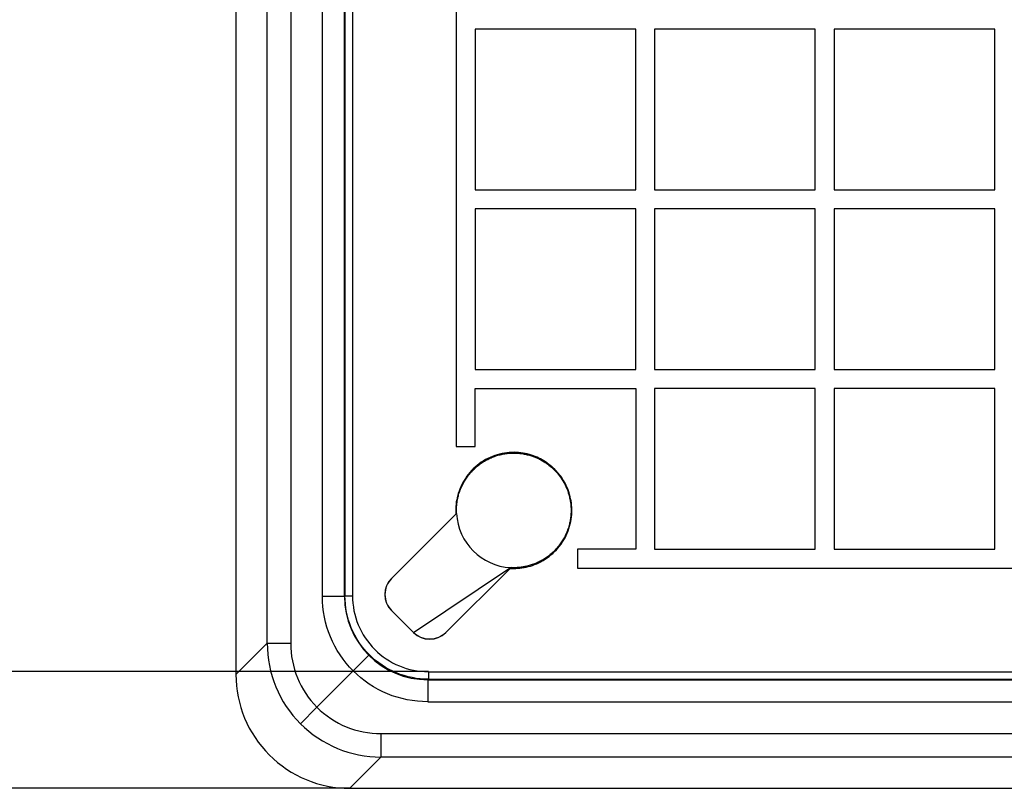
# Model space of a CAD drawing. Units: millimetres. Extents: x 0 to 2100, y 0 to 2970.
# Drawn here: x 717 to 846, y 1290 to 1391 of the extents above; entities that cross this region are included whole.
import ezdxf

# ---------------------------------------------------------------- set-up
doc = ezdxf.new("R2010")
doc.units = ezdxf.units.MM
doc.layers.add('1', color=7, linetype='Continuous')
doc.layers.add('実線', color=7, linetype='Continuous')
doc.styles.add('CONVERTER_12', font='txt.shx', dxfattribs={"width": 0.9})
doc.dimstyles.new('ME10_DIM_14', dxfattribs={"dimtxt": 35, "dimasz": 35, "dimexe": 10, "dimexo": 0, "dimgap": 10, "dimtad": 1, "dimdsep": 46, "dimtxsty": 'CONVERTER_12', "dimsah": 1, "dimcen": 0.09, "dimclrd": 2, "dimclre": 2, "dimclrt": 7, "dimadec": 0, "dimazin": 0, "dimtfac": 1, "dimtdec": 4, "dimtix": 1, "dimtmove": 0, "dimatfit": 3, "dimfxl": 1, "dimtolj": 1, "dimtzin": 0, "dimarcsym": 0})
doc.dimstyles.new('ME10_DIM_15', dxfattribs={"dimtxt": 35, "dimasz": 35, "dimexe": 10, "dimexo": 0, "dimgap": 10, "dimtad": 1, "dimdsep": 46, "dimtxsty": 'CONVERTER_12', "dimsah": 1, "dimcen": 0.09, "dimclrd": 2, "dimclre": 2, "dimclrt": 7, "dimadec": 0, "dimazin": 0, "dimtfac": 1, "dimtdec": 4, "dimtix": 1, "dimtmove": 0, "dimatfit": 3, "dimfxl": 1, "dimtolj": 1, "dimtzin": 0, "dimarcsym": 0})
doc.dimstyles.new('ME10_DIM_16', dxfattribs={"dimtxt": 35, "dimasz": 35, "dimexe": 10, "dimexo": 0, "dimgap": 10, "dimtad": 1, "dimdsep": 46, "dimtxsty": 'CONVERTER_12', "dimsah": 1, "dimcen": 0.09, "dimclrd": 2, "dimclre": 2, "dimclrt": 7, "dimadec": 0, "dimazin": 0, "dimtfac": 1, "dimtdec": 4, "dimtix": 1, "dimtmove": 0, "dimatfit": 3, "dimfxl": 1, "dimtolj": 1, "dimtzin": 0, "dimarcsym": 0})

# ---------------------------------------------------------------- blocks, each defined once
blk = doc.blocks.new('*D6')
at = {"layer": '1', "color": 2, "linetype": 'Continuous'}
for p, q in [((783.25, 1479.19), (635, 1479.19)), ((645, 1305.37), (645, 1479.19)), ((770.36, 1305.37), (635, 1305.37))]:
    blk.add_line(p, q, dxfattribs=at)
at = {"layer": '1', "color": 2}
for points in [[(649.61, 1444.19), (640.39, 1444.19), (645, 1479.19)], [(640.39, 1340.37), (649.61, 1340.37), (645, 1305.37)]]:
    blk.add_solid(points, dxfattribs=at)
at = {"layer": '1', "color": 7, "insert": (635, 1375.78), "char_height": 35, "attachment_point": 7, "rotation": 90, "line_spacing_factor": 0.60024, "style": 'CONVERTER_12'}
blk.add_mtext('173', dxfattribs=at)
blk = doc.blocks.new('*D7')
at = {"layer": '1', "color": 2, "linetype": 'Continuous'}
for p, q in [((770.36, 1974.63), (555, 1974.63)), ((565, 1305.37), (565, 1974.63)), ((770.36, 1305.37), (555, 1305.37))]:
    blk.add_line(p, q, dxfattribs=at)
at = {"layer": '1', "color": 2}
for points in [[(569.61, 1939.63), (560.39, 1939.63), (565, 1974.63)], [(560.39, 1340.37), (569.61, 1340.37), (565, 1305.37)]]:
    blk.add_solid(points, dxfattribs=at)
at = {"layer": '1', "color": 7, "insert": (555, 1572.95), "char_height": 35, "attachment_point": 7, "rotation": 90, "line_spacing_factor": 0.60024, "style": 'CONVERTER_12'}
blk.add_mtext('669', dxfattribs=at)
blk = doc.blocks.new('*D8')
at = {"layer": '1', "color": 2, "linetype": 'Continuous'}
for p, q in [((759.99, 1990), (475, 1990)), ((485, 1290), (485, 1990)), ((759.99, 1290), (475, 1290))]:
    blk.add_line(p, q, dxfattribs=at)
at = {"layer": '1', "color": 2}
for points in [[(489.61, 1955), (480.39, 1955), (485, 1990)], [(480.39, 1325), (489.61, 1325), (485, 1290)]]:
    blk.add_solid(points, dxfattribs=at)
at = {"layer": '1', "color": 7, "insert": (475, 1616.35), "char_height": 35, "attachment_point": 7, "rotation": 90, "line_spacing_factor": 0.60024, "style": 'CONVERTER_12'}
blk.add_mtext('700', dxfattribs=at)

msp = doc.modelspace()

# ---------------------------------------------------------------- linework, layer by layer
at = {"layer": '実線', "color": 7, "linetype": 'Continuous'}
for points in [[(749.121, 1800.847), (749.121, 1970.888), (745, 1975.01), (745, 1304.991), (749.121, 1309.112), (749.121, 1479.153)], [(781.193, 1319.075), (781.123, 1318.982), (772.654, 1310.512)], [(781.193, 1319.075), (781.233, 1319.072), (781.26, 1319.071)], [(749.121, 1309.112), (752.224, 1309.112)], [(760.457, 1305.457), (762.525, 1307.521)], [(755.679, 1300.678), (760.457, 1305.456)], [(770.36, 1304.366), (770.294, 1304.3), (913.424, 1304.3), (913.397, 1304.366)], [(753.508, 1298.508), (755.679, 1300.678)], [(764.112, 1297.224), (764.112, 1294.121)], [(934.153, 1294.121), (764.112, 1294.121)]]:
    msp.add_lwpolyline(points, dxfattribs=at)
for points in [[(752.224, 1479.153), (752.224, 1309.112, 0.4186925), (764.112, 1297.224), (934.153, 1297.224), (934.15, 1294.121)], [(756.407, 1315.294), (756.407, 1458.424, -0.1989412), (760.209, 1467.601), (769.553, 1476.945, 0.1989249), (770.138, 1478.357)], [(772.327, 1474.1), (762.995, 1464.751, 0.1987017), (760.366, 1458.397), (760.366, 1315.36, 0.4143524), (770.36, 1305.366), (913.397, 1305.366)], [(770.36, 1304.366, -0.4142708), (759.366, 1315.36), (759.3, 1315.294), (759.3, 1458.424), (759.366, 1458.397), (759.366, 1315.36), (760.366, 1315.36)], [(765.515, 1317.652), (765.512, 1317.654), (773.982, 1326.124), (774.075, 1326.193), (765.515, 1317.652, 0.4146871), (765.512, 1313.412), (768.412, 1310.513)], [(774.075, 1326.193, 0.3817596), (781.193, 1319.075)], [(768.412, 1310.513, 0.4142112), (772.654, 1310.512), (772.652, 1310.515, -0.4146932), (768.412, 1310.513), (781.193, 1319.075)], [(765.512, 1317.654, 0.4142126), (765.512, 1313.412)], [(770.294, 1301.407, -0.4167535), (756.407, 1315.294), (759.3, 1315.294)], [(759.3, 1315.294, 0.4137265), (770.294, 1304.3), (770.294, 1301.407), (913.424, 1301.407)], [(749.121, 1309.112, 0.41473), (764.112, 1294.121), (759.991, 1290), (1430.009, 1290), (1425.888, 1294.121)], [(770.357, 1305.366), (770.36, 1304.366), (913.397, 1304.366, 0.1986718), (920.458, 1307.287)], [(745, 1304.991, 0.414367), (759.991, 1290)]]:
    msp.add_lwpolyline(points, format="xyb", dxfattribs=at)
at = {"layer": '実線', "color": 2, "linetype": 'Continuous'}
msp.add_lwpolyline([(901.016, 1319.016, 0.4142134), (918.516, 1336.516), (918.516, 1446.016, 0.4142133), (901.016, 1463.516), (791.516, 1463.516, 0.414213), (774.016, 1446.016), (774.016, 1335.016), (776.516, 1335.016), (776.516, 1342.685), (797.683, 1342.685), (797.683, 1321.516), (790.016, 1321.516), (790.016, 1319.016), (901.016, 1319.016)], format="xyb", dxfattribs=at)
for points in [[(797.683, 1368.852), (797.683, 1390.018), (776.516, 1390.018), (776.516, 1368.852), (797.683, 1368.852)], [(800.183, 1368.852), (821.349, 1368.852), (821.349, 1390.018), (800.183, 1390.018), (800.183, 1368.852)], [(823.849, 1390.018), (823.849, 1368.852), (845.016, 1368.852), (845.016, 1390.018), (823.849, 1390.018)], [(797.683, 1345.185), (797.683, 1366.352), (776.516, 1366.352), (776.516, 1345.185), (797.683, 1345.185)], [(800.183, 1366.352), (800.183, 1345.185), (821.349, 1345.185), (821.349, 1366.352), (800.183, 1366.352)], [(845.016, 1366.352), (823.849, 1366.352), (823.849, 1345.185), (845.016, 1345.185), (845.016, 1366.352)], [(800.183, 1321.516), (821.349, 1321.516), (821.349, 1342.685), (800.183, 1342.685), (800.183, 1321.516)], [(845.016, 1321.516), (845.016, 1342.685), (823.849, 1342.685), (823.849, 1321.516), (845.016, 1321.516)]]:
    msp.add_lwpolyline(points, close=True, dxfattribs=at)
at = {"layer": '実線', "color": 7, "linetype": 'Continuous'}
for points, knots in [([(781.124, 1318.982), (781.467, 1318.973), (782.178, 1318.955), (783.271, 1319.12), (784.392, 1319.454), (785.502, 1319.986), (786.545, 1320.72), (787.476, 1321.638), (788.239, 1322.715), (788.808, 1323.899), (789.157, 1325.14), (789.295, 1326.379), (789.235, 1327.57), (789.011, 1328.674), (788.655, 1329.669), (788.204, 1330.542), (787.691, 1331.293), (787.288, 1331.758), (787.046, 1332.005), (786.975, 1332.076), (786.901, 1332.147), (786.801, 1332.242), (786.67, 1332.36), (786.451, 1332.548), (786.157, 1332.778), (785.641, 1333.135), (784.913, 1333.544), (783.929, 1333.935), (782.827, 1334.199), (781.628, 1334.3), (780.369, 1334.199), (779.1, 1333.882), (777.879, 1333.334), (776.762, 1332.581), (775.805, 1331.648), (775.038, 1330.592), (774.48, 1329.463), (774.129, 1328.318), (773.956, 1327.201), (773.973, 1326.475), (773.982, 1326.124)], [0, 0, 0, 0, 1.0294141, 2.1303026, 3.2999478, 4.5279312, 5.8038714, 7.1105049, 8.4304011, 9.7439946, 11.0317658, 12.2782583, 13.4681701, 14.5937896, 15.6472133, 16.6277832, 17.5341585, 18.3699115, 18.4696453, 18.570091, 18.6722339, 18.7754822, 18.9853252, 19.1996862, 19.6421837, 20.1033765, 21.0831319, 22.1389216, 23.270833, 24.4713558, 25.7332404, 27.040891, 28.3785497, 29.7255989, 31.0613481, 32.3669983, 33.6239356, 34.8208553, 35.9464367, 36.9977149, 36.9977149, 36.9977149, 36.9977149]), ([(774.071, 1326.26), (774.069, 1326.305), (774.066, 1326.395), (774.063, 1326.53), (774.062, 1326.665), (774.064, 1326.799), (774.069, 1326.934), (774.076, 1327.068), (774.085, 1327.201), (774.096, 1327.335), (774.11, 1327.468), (774.127, 1327.601), (774.145, 1327.734), (774.166, 1327.867), (774.19, 1327.999), (774.216, 1328.131), (774.244, 1328.263), (774.31, 1328.547), (774.433, 1328.978), (774.644, 1329.545), (774.901, 1330.093), (775.154, 1330.537), (775.382, 1330.884), (775.568, 1331.145), (775.766, 1331.398), (776.047, 1331.727), (776.427, 1332.117), (776.925, 1332.548), (777.46, 1332.934), (778.026, 1333.272), (778.617, 1333.558), (779.222, 1333.789), (779.835, 1333.965), (780.452, 1334.088), (781.077, 1334.159), (781.686, 1334.176), (782.276, 1334.148), (782.842, 1334.077), (783.401, 1333.963), (783.927, 1333.813), (784.418, 1333.636), (784.874, 1333.437), (785.316, 1333.207), (785.842, 1332.888), (786.433, 1332.454), (787.058, 1331.877), (787.615, 1331.231), (788.03, 1330.624), (788.331, 1330.087), (788.545, 1329.637), (788.728, 1329.175), (788.888, 1328.679), (789.019, 1328.152), (789.113, 1327.593), (789.165, 1327.029), (789.175, 1326.445), (789.138, 1325.843), (789.05, 1325.229), (788.911, 1324.624), (788.72, 1324.026), (788.478, 1323.438), (788.182, 1322.864), (787.837, 1322.317), (787.449, 1321.804), (787.022, 1321.328), (786.56, 1320.893), (786.062, 1320.499), (785.545, 1320.156), (785.015, 1319.862), (784.477, 1319.617), (783.922, 1319.415), (783.457, 1319.286), (783.093, 1319.207), (782.834, 1319.16), (782.573, 1319.122), (782.312, 1319.093), (782.051, 1319.073), (781.788, 1319.063), (781.524, 1319.064), (781.348, 1319.069), (781.26, 1319.071)], [0, 0, 0, 0, 0.1350379, 0.2700603, 0.4045833, 0.5391186, 0.6733141, 0.8075041, 0.9415323, 1.0755626, 1.2096005, 1.3436374, 1.4778542, 1.6120724, 1.7466435, 1.8812102, 2.0162922, 2.1513906, 2.755481, 3.359874, 3.9644832, 4.5688941, 4.8896261, 5.2102823, 5.531198, 5.8521957, 6.5077481, 7.1635546, 7.8238665, 8.4841013, 9.1389463, 9.793823, 10.4221223, 11.0503424, 11.6788321, 12.3073677, 12.8773858, 13.4473048, 14.0175137, 14.5877621, 15.085415, 15.5829563, 16.0807273, 16.5786835, 17.4262778, 18.2743665, 19.1268916, 19.9789232, 20.476172, 20.9732332, 21.4705857, 21.9680483, 22.5338821, 23.0996762, 23.6656994, 24.2318168, 24.8514997, 25.471136, 26.091015, 26.710972, 27.3541531, 27.9972954, 28.644283, 29.2913234, 29.9254863, 30.5595694, 31.1939211, 31.8283259, 32.4187964, 33.0092028, 33.5999593, 34.1905949, 34.4543921, 34.7181218, 34.9806005, 35.2431336, 35.5057295, 35.7682296, 36.0320055, 36.2958993, 36.2958993, 36.2958993, 36.2958993]), ([(774.075, 1326.193), (774.074, 1326.204), (774.073, 1326.227), (774.072, 1326.249), (774.071, 1326.26)], [0, 0, 0, 0, 0.033756229, 0.067598383, 0.067598383, 0.067598383, 0.067598383])]:
    msp.add_open_spline(points, degree=3, knots=knots, dxfattribs=at)

# ---------------------------------------------------------------- dimensions: what is measured, and where the dimension line sits
at = {"layer": '1'}
dim = msp.add_linear_dim(base=(485, 1290), p1=(759.991, 1990), p2=(759.991, 1290), angle=90, dimstyle='ME10_DIM_16', dxfattribs=at)
dim.commit()
dim.dimension.update_dxf_attribs({"geometry": '*D8', "text_midpoint": (457.5, 1658.352), "text_rotation": 90})
dim = msp.add_aligned_dim(p1=(770.36, 1974.634), p2=(770.36, 1305.366), distance=-205.36, text='669', dimstyle='ME10_DIM_15', dxfattribs=at)
dim.commit()
dim.dimension.update_dxf_attribs({"geometry": '*D7', "text_midpoint": (537.5, 1614.952), "text_rotation": 90})
dim = msp.add_linear_dim(base=(645, 1305.366), p1=(783.247, 1479.186), p2=(770.36, 1305.366), angle=90, text='173', dimstyle='ME10_DIM_14', dxfattribs=at)
dim.commit()
dim.dimension.update_dxf_attribs({"geometry": '*D6', "text_midpoint": (617.5, 1412.532), "text_rotation": 90})

doc.saveas('drawing.dxf')
